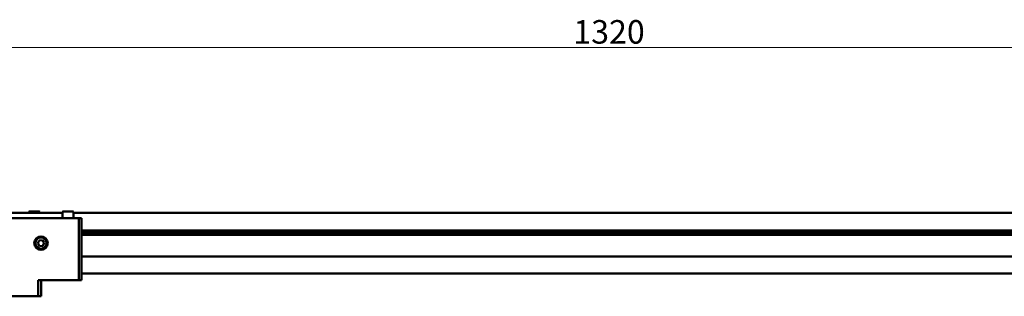
# Model space of a CAD drawing. Units: millimetres. Extents: x 0 to 2970, y 0 to 2100.
# Drawn here: x 1052 to 1782, y 946 to 1152 of the extents above; entities that cross this region are included whole.
import ezdxf

# ---------------------------------------------------------------- set-up
doc = ezdxf.new("R2010")
doc.units = ezdxf.units.MM
doc.header["$LTSCALE"] = 5
doc.layers.get('0').update_dxf_attribs({"lineweight": 25})
doc.layers.add('AM_0', color=7, linetype='Continuous', lineweight=50)
doc.layers.add('AM_5', color=7, linetype='Continuous', lineweight=15, true_color=0x008000)
doc.styles.add('QUOTA', font='calibri.ttf', dxfattribs={"width": 0.95})
doc.dimstyles.new('Inventor', dxfattribs={"dimscale": 5, "dimtxt": 3.5, "dimasz": 2, "dimexe": 1, "dimexo": 1, "dimgap": 0.5, "dimtad": 1, "dimtoh": 1, "dimrnd": 1e-08, "dimtxsty": 'QUOTA', "dimcen": 0.09, "dimdle": 15, "dimclrd": 256, "dimclre": 256, "dimclrt": 7, "dimazin": 2, "dimtfac": 0.714286, "dimtdec": 3, "dimtmove": 0, "dimatfit": 3, "dimldrblk": 'Filled-1', "dimfxl": 1, "dimtolj": 1, "dimlwd": -1, "dimlwe": -1, "dimarcsym": 0})

# ---------------------------------------------------------------- blocks, each defined once
blk = doc.blocks.new('*D69')
at = {"layer": 'AM_5', "transparency": 16777216}
for p, q in [((827.35, 980.89), (827.35, 1135.95)), ((2147.35, 980.89), (2147.35, 1135.95)), ((837.35, 1130.95), (2137.35, 1130.95))]:
    blk.add_line(p, q, dxfattribs=at)
for points in [[(837.35, 1132.61), (837.35, 1129.28), (827.35, 1130.95)], [(2137.35, 1132.61), (2137.35, 1129.28), (2147.35, 1130.95)]]:
    blk.add_solid(points, dxfattribs=at)
at = {"layer": 'Defpoints', "color": 0, "transparency": 16777216}
for p in [(2147.35, 1130.95), (827.35, 975.89), (2147.35, 975.89)]:
    blk.add_point(p, dxfattribs=at)
at = {"layer": 'AM_5', "color": 7, "transparency": 16777216, "insert": (1462.37, 1151.38), "char_height": 17.5, "attachment_point": 1, "style": 'QUOTA'}
blk.add_mtext('\\A1;1320', dxfattribs=at)
blk = doc.blocks.new('Filled-1')
at = {"color": 0}
for p, q in [((0, 0), (-1, 0.25)), ((-1, 0.25), (-1, -0.25)), ((-1, 0), (0, 0)), ((-1, -0.25), (0, 0))]:
    blk.add_line(p, q, dxfattribs=at)
at = {"color": 0, "flags": 128}
blk.add_lwpolyline([(-1, -0.25), (0, 0), (-1, 0.25), (-1, -0.25)], dxfattribs=at)
at = {"color": 0}
blk.add_solid([(-1, -0.25), (0, 0), (-1, 0.25), (-1, -0.25)], dxfattribs=at)

msp = doc.modelspace()

# ---------------------------------------------------------------- linework, layer by layer
at = {"layer": 'AM_0'}
for p, q in [((1058.181, 1008.696), (1058.181, 1008.196)), ((1066.014, 1009.196), (1058.681, 1009.196)), ((1066.514, 1008.696), (1066.514, 1008.196)), ((1083.181, 1008.696), (1083.181, 1004.196)), ((1091.014, 1009.196), (1083.681, 1009.196)), ((1091.514, 1008.696), (1091.514, 1004.196)), ((879.348, 1004.196), (1095.348, 1004.196)), ((991.514, 1008.196), (1083.181, 1008.196)), ((1091.514, 1008.196), (2118.777, 1008.196)), ((1095.348, 1004.196), (1097.348, 1004.196)), ((1095.348, 958.196), (1095.348, 1004.196)), ((1097.348, 1004.196), (1097.348, 958.196)), ((1097.348, 995.196), (2127.348, 995.196)), ((1066.038, 987.714), (1064.945, 985.571)), ((1068.441, 987.839), (1066.038, 987.714)), ((1069.75, 985.821), (1068.441, 987.839)), ((1097.348, 993.386), (2127.348, 993.386)), ((1097.348, 991.892), (2147.348, 991.892)), ((1064.945, 985.571), (1066.255, 983.553)), ((1066.255, 983.553), (1068.657, 983.678)), ((1068.657, 983.678), (1069.75, 985.821)), ((1097.348, 975.892), (2147.348, 975.892)), ((1065.348, 946.196), (1065.348, 958.196)), ((1065.348, 958.196), (1095.348, 958.196)), ((1067.348, 958.196), (1067.348, 946.196)), ((1097.348, 958.196), (1095.348, 958.196)), ((1097.348, 963.196), (2118.777, 963.196)), ((909.348, 946.196), (1065.348, 946.196)), ((1067.348, 946.196), (1065.348, 946.196))]:
    msp.add_line(p, q, dxfattribs=at)
for radius in [5, 4.167]:
    msp.add_circle((1067.348, 985.696), radius, dxfattribs=at)
for centre, start, end in [((1058.681, 1008.696), 90, 180), ((1066.014, 1008.696), 0, 90), ((1083.681, 1008.696), 90, 180), ((1091.014, 1008.696), 0, 90)]:
    msp.add_arc(centre, 0.5, start, end, dxfattribs=at)

# ---------------------------------------------------------------- dimensions: what is measured, and where the dimension line sits
at = {"layer": 'AM_5'}
dim = msp.add_linear_dim(base=(2147.348, 1130.947), p1=(827.348, 975.892), p2=(2147.348, 975.892), angle=180, dimstyle='Inventor', override={"dimgap": 0.5, "dimtoh": 0, "dimdec": 2, "dimtol": 0, "dimlim": 0, "dimtp": 0, "dimtm": 0, "dimtdec": 3, "dimtofl": 0, "dimatfit": 1}, dxfattribs=at)
dim.commit()
dim.dimension.update_dxf_attribs({"geometry": '*D69', "text_midpoint": (1487.348, 1130.947), "dimtype": 160})

doc.saveas('drawing.dxf')
